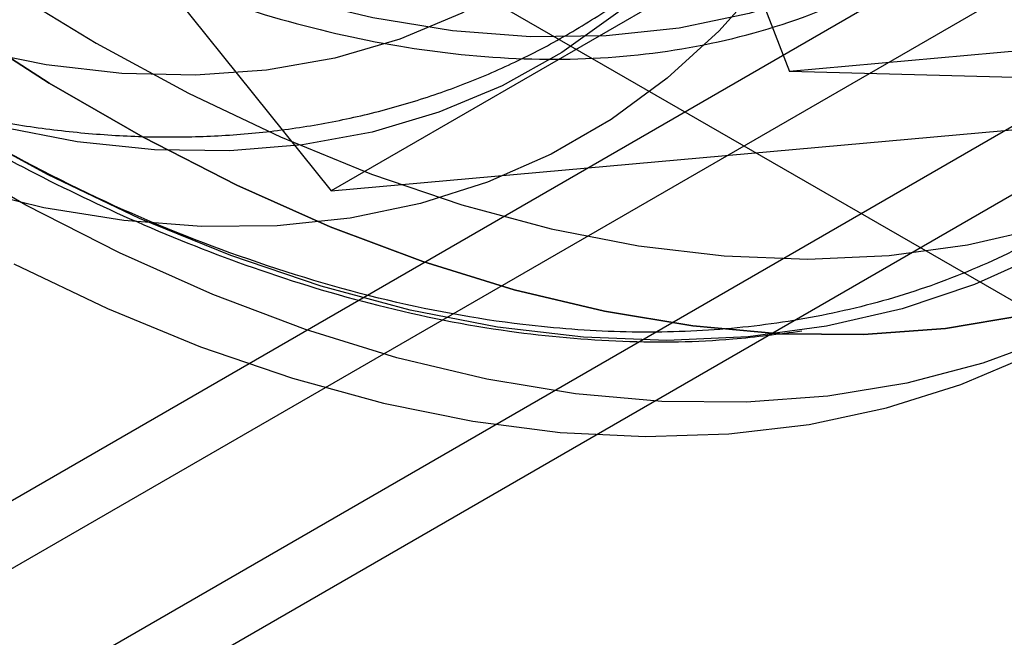
# Model space of a CAD drawing. Extents: x 0 to 420, y 0 to 297.
# Drawn here: x 295 to 296, y 124 to 124 of the extents above; entities that cross this region are included whole.
import ezdxf

# ---------------------------------------------------------------- set-up
doc = ezdxf.new("R2010")
doc.units = 0
doc.layers.get('0').update_dxf_attribs({"linetype": 'CONTINUOUS'})

msp = doc.modelspace()

# ---------------------------------------------------------------- linework, layer by layer
at = {"color": 7, "linetype": 'CONTINUOUS'}
for p, q in [((291.238884, 121.342961), (315.139093, 135.140258)), ((314.92682, 135.099493), (291.012469, 121.294032)), ((315.138952, 134.977031), (291.224601, 121.17157)), ((291.238884, 121.097999), (315.139093, 134.895296)), ((293.713625, 126.481661), (295.622813, 124.106649)), ((294.520543, 125.084038), (296.725084, 123.811384)), ((296.068563, 124.523649), (296.174629, 124.250275)), ((296.160214, 124.416884), (295.622813, 124.106649)), ((296.542052, 124.283129), (296.174629, 124.250275)), ((295.622813, 124.106649), (297.532002, 124.277359)), ((296.471341, 124.242308), (296.174629, 124.250275))]:
    msp.add_line(p, q, dxfattribs=at)
at = {"color": 7, "linetype": 'CONTINUOUS', "flags": 128}
for points in [[(296.219601, 125.721564), (296.238957, 125.599225), (296.251908, 125.47935), (296.258397, 125.362461), (296.258397, 125.249071), (296.251908, 125.139676), (296.238957, 125.034753), (296.219601, 124.934761), (296.193926, 124.840139), (296.162043, 124.751298), (296.124091, 124.668629), (296.080237, 124.592492), (296.030672, 124.523221), (295.975614, 124.461117), (295.915303, 124.406454), (295.850002, 124.359469), (295.779997, 124.320369), (295.705595, 124.289324), (295.62712, 124.26647), (295.544916, 124.251907), (295.459342, 124.245699), (295.370772, 124.247872), (295.279595, 124.258418), (295.186207, 124.27729)], [(296.295576, 125.659691), (296.313427, 125.534885), (296.324823, 125.412712), (296.329716, 125.293684), (296.328085, 125.1783), (296.319936, 125.067044), (296.305304, 124.960383), (296.284251, 124.858765), (296.256865, 124.762614), (296.22326, 124.672336), (296.183577, 124.588308), (296.137984, 124.510882), (296.08667, 124.440384), (296.029852, 124.37711), (295.967768, 124.321324), (295.900678, 124.273261), (295.828863, 124.233122), (295.752625, 124.201075), (295.672284, 124.177256), (295.588176, 124.161763), (295.500654, 124.154663), (295.410086, 124.155984), (295.316851, 124.165721), (295.22134, 124.183834)], [(296.400631, 125.223657), (296.397422, 125.107586), (296.387807, 124.995679), (296.371824, 124.888376), (296.349536, 124.786103), (296.321032, 124.689261), (296.286423, 124.598233), (296.245847, 124.51338), (296.199463, 124.435034), (296.147454, 124.363506), (296.090026, 124.299078), (296.027406, 124.242005), (295.95984, 124.19251), (295.887595, 124.150791), (295.810957, 124.117011), (295.730227, 124.091303), (295.645725, 124.07377), (295.557783, 124.06448), (295.466749, 124.06347), (295.372983, 124.070744), (295.276854, 124.086274), (295.178741, 124.109997)], [(296.486006, 124.527673), (296.423386, 124.470599), (296.35582, 124.421105), (296.283575, 124.379385), (296.206937, 124.345605), (296.126207, 124.319897), (296.041704, 124.302364), (295.953763, 124.293074), (295.862729, 124.292064), (295.768963, 124.299339), (295.672833, 124.314868), (295.574721, 124.338591), (295.475012, 124.370415), (295.3741, 124.410214), (295.272384, 124.45783), (295.170265, 124.513077)], [(295.228961, 124.352244), (295.339971, 124.284429), (295.45098, 124.224075), (295.561614, 124.171384), (295.671498, 124.126536), (295.78026, 124.089683), (295.887532, 124.060948), (295.992951, 124.040429), (296.096161, 124.028195), (296.196813, 124.024289), (296.294565, 124.028722), (296.389087, 124.041481), (296.480059, 124.062521)], [(295.170541, 124.308972), (295.283432, 124.236346), (295.396509, 124.171069), (295.5094, 124.113352), (295.62174, 124.063385), (295.73316, 124.021329), (295.843297, 123.987323), (295.951793, 123.961478), (296.058293, 123.943877), (296.16245, 123.934577), (296.263925, 123.93361), (296.362385, 123.940979), (296.457511, 123.956659)], [(296.457511, 123.956659), (296.362385, 123.940979), (296.263925, 123.93361), (296.16245, 123.934577), (296.058293, 123.943877), (295.951793, 123.961478), (295.843297, 123.987323), (295.73316, 124.021329), (295.62174, 124.063385), (295.5094, 124.113352), (295.396509, 124.171069), (295.283432, 124.236346), (295.170541, 124.308972)], [(296.480429, 124.031167), (296.397468, 123.993804), (296.310353, 123.964552), (296.219381, 123.943512), (296.124859, 123.930753), (296.027107, 123.92632), (295.926456, 123.930226), (295.823246, 123.94246), (295.717826, 123.962979), (295.610554, 123.991714), (295.501792, 124.028567), (295.391908, 124.073415), (295.281274, 124.126106), (295.170265, 124.18646)], [(296.495107, 123.931081), (296.40757, 123.898958), (296.31609, 123.875018), (296.220964, 123.859338), (296.122503, 123.85197), (296.021029, 123.852937), (295.916872, 123.862236), (295.810372, 123.879837), (295.701876, 123.905683), (295.591738, 123.939689), (295.480318, 123.981744), (295.367979, 124.031711), (295.255087, 124.089428), (295.142011, 124.154705)], [(295.240869, 124.018792), (295.35353, 123.964928), (295.465455, 123.918898), (295.576279, 123.880852), (295.685641, 123.850913), (295.793182, 123.829181), (295.898554, 123.815725), (296.001412, 123.81059), (296.10142, 123.813792), (296.198253, 123.825321), (296.291594, 123.845139), (296.381139, 123.873182), (296.466597, 123.909358)]]:
    msp.add_lwpolyline(points, dxfattribs=at)
at = {"color": 7, "linetype": 'CONTINUOUS'}
for points, knots in [([(295.156123, 128.571286), (295.202379, 128.543458), (295.294823, 128.487846), (295.434192, 128.388965), (295.5747, 128.277836), (295.715572, 128.153113), (295.848268, 128.022584), (295.971295, 127.889755), (296.084699, 127.756443), (296.213179, 127.59221), (296.35312, 127.393558), (296.482357, 127.184248), (296.586193, 126.995934), (296.668437, 126.831537), (296.742975, 126.666178), (296.809728, 126.500682), (296.868476, 126.33581), (296.926883, 126.147086), (296.980279, 125.935563), (297.021635, 125.708765), (297.045911, 125.492239), (297.053271, 125.3011), (297.047811, 125.130778), (297.032425, 124.97872), (297.00627, 124.831546), (296.968729, 124.69053), (296.922019, 124.564263), (296.868499, 124.453092), (296.809745, 124.356055), (296.731752, 124.252715), (296.629683, 124.15004), (296.513034, 124.068142), (296.401867, 124.012412), (296.300618, 123.975888), (296.194684, 123.95097), (296.084739, 123.937356), (295.971332, 123.934981), (295.8371, 123.945039), (295.680619, 123.973639), (295.504899, 124.02762), (295.329525, 124.099789), (295.213936, 124.163008), (295.156123, 124.194627)], [0, 0, 0, 0, 0.02331014, 0.04658494, 0.07061217, 0.09528073, 0.11999458, 0.14144733, 0.16285678, 0.18432063, 0.21715386, 0.24999987, 0.27191003, 0.29377382, 0.31569533, 0.33714807, 0.35855752, 0.38002138, 0.41088396, 0.44175901, 0.47087318, 0.49999997, 0.52330105, 0.5465789, 0.57061223, 0.59528079, 0.61999464, 0.64144738, 0.66285684, 0.68432069, 0.71715392, 0.74999993, 0.77191009, 0.79377388, 0.81569539, 0.83714813, 0.85855758, 0.88002143, 0.91088402, 0.94175907, 0.97087006, 1, 1, 1, 1]), ([(293.424036, 128.295296), (293.414166, 128.274836), (293.385143, 128.214676), (293.34674, 128.112908), (293.31281, 127.99506), (293.290399, 127.890889), (293.27365, 127.787044), (293.261953, 127.679631), (293.255585, 127.564057), (293.254678, 127.454367), (293.258188, 127.346794), (293.26627, 127.232936), (293.280723, 127.103514), (293.304162, 126.953832), (293.338738, 126.785612), (293.385805, 126.602887), (293.45106, 126.393312), (293.53889, 126.15838), (293.640979, 125.929822), (293.744802, 125.726708), (293.844663, 125.55045), (293.954815, 125.374549), (294.073478, 125.202905), (294.196057, 125.042036), (294.317064, 124.897282), (294.432536, 124.770629), (294.541082, 124.660909), (294.647227, 124.56157), (294.74893, 124.473615), (294.846364, 124.395824), (294.939789, 124.326626), (295.037366, 124.259927), (295.145081, 124.193023), (295.263483, 124.127561), (295.392869, 124.065732), (295.533197, 124.010354), (295.683487, 123.965031), (295.832416, 123.935647), (295.974809, 123.92323), (296.091818, 123.925007), (296.161838, 123.934271), (296.189423, 123.93792)], [0, 0, 0, 0, 0.01504227, 0.04422959, 0.06939938, 0.0905546, 0.10769797, 0.13047131, 0.15162417, 0.171169, 0.18905816, 0.20778529, 0.22945584, 0.25406925, 0.28162368, 0.31112505, 0.34171203, 0.3814664, 0.42291666, 0.45150043, 0.48083881, 0.51093193, 0.54177994, 0.57207924, 0.60019836, 0.62613208, 0.64988016, 0.67144237, 0.69443035, 0.71427029, 0.73239054, 0.75238766, 0.77443603, 0.79854914, 0.82504623, 0.85406563, 0.88560846, 0.91967584, 0.94999707, 0.98030088, 1, 1, 1, 1]), ([(295.156123, 124.488582), (295.20616, 124.461217), (295.306222, 124.406495), (295.458016, 124.344019), (295.610145, 124.297286), (295.762988, 124.269339), (295.912038, 124.261605), (296.056325, 124.275689), (296.192326, 124.311731), (296.318149, 124.370228), (296.431724, 124.44997), (296.520075, 124.538841), (296.5876, 124.628291), (296.638457, 124.7123), (296.689019, 124.817294), (296.735242, 124.947038), (296.771044, 125.102032), (296.792058, 125.265215), (296.798886, 125.43458), (296.79206, 125.611858), (296.771053, 125.79927), (296.735248, 125.995635), (296.6831, 126.202237), (296.615268, 126.413513), (296.530944, 126.628809), (296.431742, 126.843127), (296.318184, 127.053978), (296.19235, 127.257772), (296.071222, 127.429723), (295.960003, 127.571902), (295.861829, 127.687308), (295.745629, 127.812763), (295.610166, 127.944407), (295.458053, 128.073305), (295.306235, 128.186115), (295.206173, 128.246918), (295.156123, 128.277331)], [0, 0, 0, 0, 0.02912686, 0.0582464, 0.08911095, 0.11998991, 0.15214115, 0.18430684, 0.2171422, 0.24999233, 0.28282769, 0.31567781, 0.33713173, 0.35854322, 0.38000997, 0.41087453, 0.44175348, 0.47086943, 0.49999997, 0.52911592, 0.55824646, 0.58911102, 0.61998997, 0.65214121, 0.6843069, 0.71714226, 0.74999239, 0.78282775, 0.81567787, 0.83713179, 0.85854328, 0.88001003, 0.91087459, 0.94175354, 0.97086582, 1, 1, 1, 1]), ([(293.634635, 125.50462), (293.653766, 125.472125), (293.680648, 125.426463), (293.722356, 125.36027), (293.758833, 125.304345), (293.803709, 125.238757), (293.852267, 125.171162), (293.904651, 125.101899), (293.960242, 125.032199), (294.018678, 124.962839), (294.079646, 124.894439), (294.142883, 124.827493), (294.208159, 124.762411), (294.275267, 124.699537), (294.344018, 124.639168), (294.414235, 124.581566), (294.485748, 124.526967), (294.558396, 124.475583), (294.632025, 124.42761), (294.70648, 124.383232), (294.781608, 124.342621), (294.857249, 124.305946), (294.933237, 124.273363), (295.009402, 124.245024), (295.085566, 124.221066), (295.161543, 124.201618), (295.237141, 124.186795), (295.312158, 124.176695), (295.386393, 124.171398), (295.459644, 124.170968), (295.531715, 124.175449), (295.602419, 124.184873), (295.671577, 124.199263), (295.739016, 124.218637), (295.804571, 124.243014), (295.868074, 124.272417), (295.929357, 124.306875), (295.988229, 124.346418), (296.044486, 124.391073), (296.097919, 124.44087), (296.148318, 124.495852), (296.195458, 124.556061), (296.239094, 124.621527), (296.277469, 124.689603), (296.310768, 124.759471), (296.339243, 124.830299), (296.363979, 124.90437), (296.384896, 124.98146), (296.401939, 125.061326), (296.41508, 125.143724), (296.424311, 125.228403), (296.429645, 125.31512), (296.43111, 125.403629), (296.428751, 125.493693), (296.422621, 125.585083), (296.412782, 125.677581), (296.399304, 125.77097), (296.382264, 125.86503), (296.361746, 125.959532), (296.337847, 126.054235), (296.310683, 126.148871), (296.280396, 126.243128), (296.247184, 126.336599), (296.211361, 126.428668), (296.173555, 126.518132), (296.135037, 126.602699), (296.099688, 126.67535), (296.0669, 126.739274), (296.033886, 126.801102), (296.00935, 126.844241), (295.99596, 126.867784)], [0, 0, 0, 0, 0.0169019, 0.02375031, 0.03511494, 0.04690729, 0.05954971, 0.07273488, 0.08633969, 0.10026637, 0.11444608, 0.12882851, 0.14337632, 0.1580613, 0.17286183, 0.18776101, 0.20274535, 0.21780373, 0.23292663, 0.24810534, 0.26333145, 0.27859512, 0.29388412, 0.30918679, 0.32449001, 0.33977958, 0.35504089, 0.3702601, 0.38542571, 0.40053037, 0.41557255, 0.43055788, 0.4454999, 0.46042007, 0.47534725, 0.49031668, 0.50536869, 0.52054717, 0.53588564, 0.55142714, 0.56721472, 0.58328684, 0.59967441, 0.61639778, 0.6315855, 0.64690899, 0.66234951, 0.67788596, 0.69349572, 0.70915677, 0.72484909, 0.74055551, 0.75626193, 0.77195371, 0.78762357, 0.80326569, 0.81887536, 0.83444823, 0.84997947, 0.8654627, 0.88088818, 0.89623977, 0.91148855, 0.92657827, 0.94138565, 0.95558515, 0.96855635, 0.97775281, 0.9878589, 1, 1, 1, 1])]:
    msp.add_open_spline(points, degree=3, knots=knots, dxfattribs=at)

doc.saveas('drawing.dxf')
